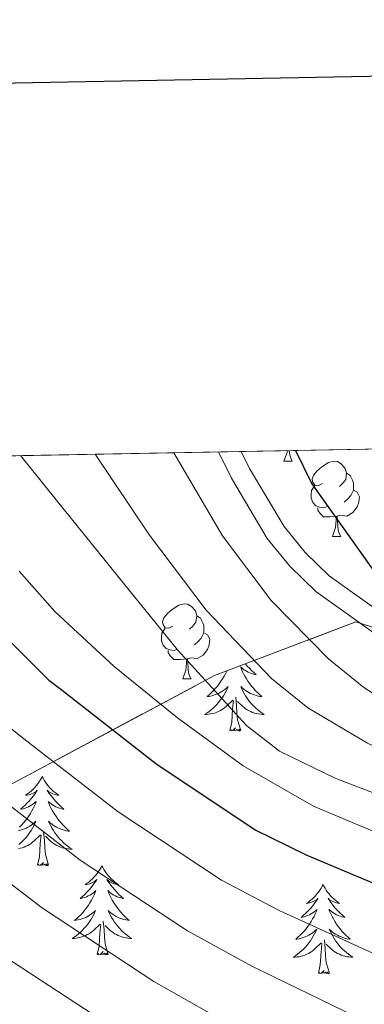
# Model space of a CAD drawing. Extents: x 622622 to 627131, y 789503 to 792555.
# Drawn here: x 624132 to 624178, y 792165 to 792297 of the extents above; entities that cross this region are included whole.
import ezdxf

# ---------------------------------------------------------------- set-up
doc = ezdxf.new("R2010")
doc.units = 0
doc.header["$MEASUREMENT"] = 0
doc.linetypes.add('DGN Style 3', pattern=[56.585466000000004, 40.41819, -16.167276])
for name, color, linetype in [('Nivel 21', 7, 'Continuous'), ('Nivel 35', 7, 'Continuous'), ('Nivel 36', 7, 'Continuous'), ('Nivel 4', 7, 'Continuous'), ('Nivel 49', 7, 'Continuous'), ('Nivel 5', 7, 'Continuous'), ('Nivel 57', 7, 'Continuous'), ('Nivel 61', 7, 'Continuous'), ('Nivel 63', 7, 'Continuous')]:
    doc.layers.add(name, color=color, linetype=linetype)

msp = doc.modelspace()

# ---------------------------------------------------------------- linework, layer by layer
at = {"layer": 'Nivel 21', "color": 19, "linetype": 'Continuous', "lineweight": 0}
msp.add_polyline3d([(624158.4909999999, 792238.8289999999, 403.022), (624160.202, 792235.324, 403.18), (624165.004, 792227.287, 403.529), (624168.0179999999, 792223.5549999999, 403.7), (624171.4950000001, 792220.172, 403.884), (624180.2, 792213.9569999999, 404.76), (624189.392, 792208.818, 405.804), (624202.1910000001, 792201.784, 406.409), (624208.7820000001, 792198.577, 406.715), (624215.622, 792196.037, 407.34), (624230.1950000001, 792191.6710000001, 409.164), (624244.723, 792187.3189999999, 410.988)], dxfattribs=at)
at = {"layer": 'Nivel 21', "color": 19, "linetype": 'DGN Style 3', "lineweight": 0}
msp.add_polyline3d([(624161.5120000001, 792238.885, 403.077), (624162.6130000001, 792236.6300000001, 403.18), (624167.257, 792228.858, 403.529), (624170.0460000001, 792225.4040000001, 403.7), (624173.256, 792222.281, 403.884), (624181.669, 792216.2749999999, 404.76), (624190.72, 792211.2139999999, 405.804), (624203.4510000001, 792204.217, 406.409), (624209.861, 792201.0989999999, 406.715), (624216.493, 792198.6359999999, 407.34), (624230.9820000001, 792194.2960000001, 409.164), (624245.51, 792189.9439999999, 410.988)], dxfattribs=at)
at = {"layer": 'Nivel 35', "color": 92, "linetype": 'DGN Style 3', "lineweight": 0}
msp.add_polyline3d([(624091.5179999999, 792237.595, 453.632), (624094.0819999999, 792217.0830000001, 462.894), (624101.442, 792200.0590000001, 462.894), (624130.4979999999, 792194.2990000001, 457.966), (624157.9539999999, 792208.9550000001, 438.254), (624176.834, 792216.1229999999, 426.926), (624246.0819999999, 792194.2350000001, 426.35), (624265.666, 792216.315, 416.302), (624297.2180000001, 792227.3230000001, 412.782), (624319.9380000001, 792227.5150000001, 411.374), (624331.476, 792242.0190000001, 408.553)], dxfattribs=at)
at = {"layer": 'Nivel 36', "color": 92, "linetype": 'Continuous', "lineweight": 0, "flags": 128}
for points in [[(624167.21, 792237.595), (624167.645, 792238.7550000001), (624167.663, 792238.9990000001)], [(624167.936, 792239.004), (624168.0050000001, 792238.395), (624168.1200000001, 792237.9950000001), (624168.335, 792237.595)], [(624167.21, 792237.595), (624168.335, 792237.595)], [(624172.385, 792234.6200000001), (624171.855, 792234.355), (624171.325, 792234.4099999999), (624171.06, 792234.78), (624171.0050000001, 792235.2050000001), (624171.165, 792235.7250000001), (624171.645, 792236.3200000001), (624172.28, 792236.8500000001), (624173.1799999999, 792237.435), (624173.925, 792237.595), (624174.3500000001, 792237.54), (624174.8800000001, 792237.2250000001), (624175.4099999999, 792236.6400000001), (624175.5700000001, 792236), (624175.46, 792235.1499999999), (624175.0349999999, 792234.6200000001), (624174.615, 792234.1950000001)], [(624175.5700000001, 792236), (624176.0449999999, 792235.685), (624176.3600000001, 792235.0449999999), (624176.52, 792234.7250000001), (624176.52, 792234.145), (624176.52, 792233.72), (624176.1499999999, 792233.03), (624175.73, 792232.55), (624175.25, 792232.1300000001)], [(624172.97, 792231.54), (624172.5449999999, 792231.3800000001), (624171.96, 792231.44), (624171.4850000001, 792231.6499999999), (624171.06, 792232.075), (624170.845, 792232.6599999999), (624170.845, 792233.0800000001), (624170.8999999999, 792233.665), (624171.325, 792234.355)], [(624176.52, 792233.72), (624176.9750000001, 792233.47), (624177.3200000001, 792232.855), (624177.21, 792232.1300000001), (624177, 792231.49), (624176.415, 792230.75), (624175.6200000001, 792230.27), (624174.77, 792230.375), (624174.3400000001, 792230.2450000001)], [(624174.23, 792230.2450000001), (624173.3400000001, 792230.1599999999), (624172.4950000001, 792230.1599999999), (624172.0700000001, 792230.5900000001), (624171.75, 792231.065), (624171.75, 792231.3800000001)], [(624173.685, 792227.56), (624174.1200000001, 792228.72), (624174.23, 792230.2450000001), (624174.3400000001, 792230.2450000001), (624174.375, 792229.6599999999), (624174.4099999999, 792228.9750000001), (624174.48, 792228.3600000001), (624174.595, 792227.96), (624174.81, 792227.56)], [(624173.685, 792227.56), (624174.81, 792227.56)], [(624152.4070000001, 792215.5719999999), (624151.8770000001, 792215.307), (624151.3470000001, 792215.362), (624151.0819999999, 792215.7320000001), (624151.027, 792216.1570000001), (624151.1869999999, 792216.6769999999), (624151.6669999999, 792217.2720000001), (624152.3019999999, 792217.8019999999), (624153.202, 792218.3870000001), (624153.9469999999, 792218.547), (624154.372, 792218.4920000001), (624154.902, 792218.1769999999), (624155.432, 792217.592), (624155.592, 792216.952), (624155.4820000001, 792216.102), (624155.057, 792215.5719999999), (624154.6370000001, 792215.1470000001)], [(624155.592, 792216.952), (624156.067, 792216.6370000001), (624156.382, 792215.997), (624156.5419999999, 792215.6769999999), (624156.5419999999, 792215.0970000001), (624156.5419999999, 792214.672), (624156.172, 792213.9820000001), (624155.7520000001, 792213.5020000001), (624155.2720000001, 792213.0819999999)], [(624152.9920000001, 792212.4920000001), (624152.567, 792212.3319999999), (624151.9820000001, 792212.392), (624151.507, 792212.602), (624151.0819999999, 792213.027), (624150.8670000001, 792213.612), (624150.8670000001, 792214.0320000001), (624150.922, 792214.6170000001), (624151.3470000001, 792215.307)], [(624156.5419999999, 792214.672), (624156.997, 792214.422), (624157.342, 792213.807), (624157.2320000001, 792213.0819999999), (624157.0220000001, 792212.442), (624156.4369999999, 792211.702), (624155.642, 792211.2220000001), (624154.7919999999, 792211.327), (624154.362, 792211.1969999999)], [(624154.2520000001, 792211.1969999999), (624153.362, 792211.112), (624152.517, 792211.112), (624152.092, 792211.5420000001), (624151.7720000001, 792212.017), (624151.7720000001, 792212.3319999999)], [(624153.7069999999, 792208.5120000001), (624154.142, 792209.672), (624154.2520000001, 792211.1969999999), (624154.362, 792211.1969999999), (624154.3970000001, 792210.612), (624154.432, 792209.9269999999), (624154.5020000001, 792209.3119999999), (624154.6170000001, 792208.912), (624154.8319999999, 792208.5120000001)], [(624159.591, 792209.5760000001), (624159.588, 792209.5700000001), (624159.4169999999, 792209.216), (624159.2320000001, 792208.869), (624159.0320000001, 792208.5290000001), (624158.8200000001, 792208.1980000001), (624158.5930000001, 792207.8759999999), (624158.354, 792207.564), (624158.1030000001, 792207.2609999999), (624157.8389999999, 792206.969), (624157.564, 792206.6880000001), (624157.277, 792206.4180000001), (624156.98, 792206.1599999999), (624157.176, 792206.185), (624157.443, 792206.2320000001), (624157.706, 792206.2949999999), (624157.9650000001, 792206.3740000001), (624158.22, 792206.4680000001), (624158.4680000001, 792206.5760000001), (624158.709, 792206.699), (624158.943, 792206.837), (624159.1680000001, 792206.987), (624159.3840000001, 792207.1510000001), (624159.5900000001, 792207.327), (624159.7849999999, 792207.5150000001), (624159.6440000001, 792207.1880000001), (624159.4890000001, 792206.8670000001), (624159.3200000001, 792206.5530000001), (624159.1370000001, 792206.2479999999), (624158.94, 792205.9510000001), (624158.73, 792205.663), (624158.507, 792205.385), (624158.2720000001, 792205.1170000001), (624158.0260000001, 792204.8589999999), (624157.7679999999, 792204.6140000001), (624157.4990000001, 792204.3800000001), (624157.22, 792204.158), (624156.9310000001, 792203.949), (624156.6410000001, 792203.7579999999), (624156.906, 792203.767), (624157.169, 792203.7920000001), (624157.4310000001, 792203.8330000001), (624157.69, 792203.8900000001), (624157.9450000001, 792203.962), (624158.1950000001, 792204.0490000001), (624158.439, 792204.152), (624158.6769999999, 792204.2679999999), (624158.9070000001, 792204.399), (624159.129, 792204.544), (624159.342, 792204.702), (624159.5449999999, 792204.872), (624160.3929999999, 792205.6710000001)], [(624162.0889999999, 792210.5249999999), (624162.331, 792210.24), (624162.611, 792209.935), (624162.9029999999, 792209.6410000001), (624163.206, 792209.358), (624163.5190000001, 792209.087), (624163.395, 792209.1100000001), (624163.149, 792209.1680000001), (624162.9070000001, 792209.2409999999), (624162.6710000001, 792209.3289999999), (624162.44, 792209.432), (624162.217, 792209.55), (624162.0009999999, 792209.6810000001), (624161.794, 792209.8260000001), (624161.5970000001, 792209.983), (624161.4099999999, 792210.1529999999), (624161.4979999999, 792209.9310000001), (624161.6540000001, 792209.5700000001), (624161.825, 792209.216), (624162.01, 792208.869), (624162.21, 792208.5290000001), (624162.422, 792208.1980000001), (624162.649, 792207.8759999999), (624162.888, 792207.564), (624163.139, 792207.2609999999), (624163.4029999999, 792206.969), (624163.6780000001, 792206.6880000001), (624163.9650000001, 792206.4180000001), (624164.2620000001, 792206.1599999999), (624164.0660000001, 792206.185), (624163.7990000001, 792206.2320000001), (624163.5360000001, 792206.2949999999), (624163.277, 792206.3740000001), (624163.0220000001, 792206.4680000001), (624162.774, 792206.5760000001), (624162.533, 792206.699), (624162.2990000001, 792206.837), (624162.074, 792206.987), (624161.858, 792207.1510000001), (624161.652, 792207.327), (624161.4569999999, 792207.5150000001), (624161.598, 792207.1880000001), (624161.753, 792206.8670000001), (624161.922, 792206.5530000001), (624162.105, 792206.2479999999), (624162.3019999999, 792205.9510000001), (624162.5120000001, 792205.663), (624162.7350000001, 792205.385), (624162.97, 792205.1170000001), (624163.216, 792204.8589999999), (624163.4739999999, 792204.6140000001), (624163.743, 792204.3800000001), (624164.0220000001, 792204.158), (624164.311, 792203.949), (624164.601, 792203.7579999999), (624164.3360000001, 792203.767), (624164.0730000001, 792203.7920000001), (624163.811, 792203.8330000001), (624163.5519999999, 792203.8900000001), (624163.297, 792203.962), (624163.047, 792204.0490000001), (624162.8030000001, 792204.152), (624162.565, 792204.2679999999), (624162.335, 792204.399), (624162.1130000001, 792204.544), (624161.8999999999, 792204.702), (624161.6969999999, 792204.872), (624161.0390000001, 792205.4920000001)], [(624153.7069999999, 792208.5120000001), (624154.8319999999, 792208.5120000001)], [(624160.0020000001, 792201.622), (624160.247, 792202.74), (624160.3600000001, 792204.4820000001), (624160.408, 792204.915), (624160.4709999999, 792205.638)], [(624161.4720000001, 792201.622), (624161.0430000001, 792203.0619999999), (624160.952, 792203.966), (624160.906, 792204.915), (624160.804, 792206.0789999999)], [(624161.4720000001, 792201.622), (624161.298, 792201.554), (624161.2790000001, 792201.7930000001), (624161.0889999999, 792201.571), (624160.9680000001, 792201.774), (624160.8470000001, 792201.666), (624160.577, 792201.612), (624160.773, 792202.0050000001), (624160.388, 792201.625), (624160.2, 792201.571), (624160.159, 792201.733), (624160.0020000001, 792201.622)], [(624134.963, 792195.487), (624134.852, 792195.2679999999), (624134.6969999999, 792194.993), (624134.5290000001, 792194.727), (624134.3470000001, 792194.47), (624134.1529999999, 792194.2220000001), (624133.946, 792193.9839999999), (624133.727, 792193.7579999999), (624133.497, 792193.5420000001), (624133.257, 792193.3389999999), (624133.006, 792193.148), (624132.746, 792192.97), (624132.9450000001, 792192.993), (624133.148, 792193.031), (624133.3470000001, 792193.0860000001), (624133.5419999999, 792193.155), (624133.7309999999, 792193.24), (624133.912, 792193.3389999999), (624134.0860000001, 792193.4510000001), (624134.291, 792193.642), (624134.25, 792193.577), (624134.02, 792193.2320000001), (624133.777, 792192.896), (624133.521, 792192.5700000001), (624133.253, 792192.254), (624132.973, 792191.949), (624132.6810000001, 792191.655), (624132.378, 792191.372), (624132.065, 792191.101), (624132.189, 792191.1240000001), (624132.435, 792191.182), (624132.6769999999, 792191.2550000001), (624132.913, 792191.3430000001), (624133.1440000001, 792191.446), (624133.3670000001, 792191.564), (624133.5830000001, 792191.6950000001), (624133.79, 792191.8400000001), (624133.987, 792191.997), (624134.1740000001, 792192.1670000001), (624134.0860000001, 792191.9450000001), (624133.9299999999, 792191.584), (624133.7590000001, 792191.23), (624133.574, 792190.8829999999), (624133.3740000001, 792190.5430000001), (624133.162, 792190.212), (624132.935, 792189.8900000001), (624132.696, 792189.578), (624132.4450000001, 792189.2749999999), (624132.1810000001, 792188.983), (624131.906, 792188.702)], [(624134.963, 792195.487), (624135.074, 792195.2679999999), (624135.229, 792194.993), (624135.3970000001, 792194.727), (624135.5789999999, 792194.47), (624135.773, 792194.2220000001), (624135.98, 792193.9839999999), (624136.199, 792193.7579999999), (624136.429, 792193.5420000001), (624136.669, 792193.3389999999), (624136.9199999999, 792193.148), (624137.1799999999, 792192.97), (624136.9809999999, 792192.993), (624136.7779999999, 792193.031), (624136.5789999999, 792193.0860000001), (624136.3840000001, 792193.155), (624136.1950000001, 792193.24), (624136.014, 792193.3389999999), (624135.8400000001, 792193.4510000001), (624135.635, 792193.642), (624135.676, 792193.577), (624135.906, 792193.2320000001), (624136.149, 792192.896), (624136.405, 792192.5700000001), (624136.673, 792192.254), (624136.953, 792191.949), (624137.2450000001, 792191.655), (624137.548, 792191.372), (624137.861, 792191.101), (624137.737, 792191.1240000001), (624137.4909999999, 792191.182), (624137.2490000001, 792191.2550000001), (624137.013, 792191.3430000001), (624136.7820000001, 792191.446), (624136.5590000001, 792191.564), (624136.3430000001, 792191.6950000001), (624136.1359999999, 792191.8400000001), (624135.939, 792191.997), (624135.7520000001, 792192.1670000001), (624135.8400000001, 792191.9450000001), (624135.996, 792191.584), (624136.1669999999, 792191.23), (624136.352, 792190.8829999999), (624136.5519999999, 792190.5430000001), (624136.764, 792190.212), (624136.9909999999, 792189.8900000001), (624137.23, 792189.578), (624137.4809999999, 792189.2749999999), (624137.7450000001, 792188.983), (624138.02, 792188.702), (624138.307, 792188.432), (624138.604, 792188.1740000001), (624138.408, 792188.199), (624138.1410000001, 792188.246), (624137.878, 792188.3090000001), (624137.619, 792188.388), (624137.3640000001, 792188.4820000001), (624137.1159999999, 792188.5900000001), (624136.875, 792188.713), (624136.6410000001, 792188.851), (624136.416, 792189.0009999999), (624136.2, 792189.165), (624135.994, 792189.341), (624135.7990000001, 792189.5290000001), (624135.94, 792189.202), (624136.095, 792188.881), (624136.264, 792188.567), (624136.4469999999, 792188.2620000001), (624136.6440000001, 792187.9650000001), (624136.854, 792187.6769999999), (624137.077, 792187.399), (624137.3119999999, 792187.131), (624137.558, 792186.8729999999), (624137.8160000001, 792186.628), (624138.085, 792186.3940000001), (624138.3640000001, 792186.172), (624138.6529999999, 792185.963), (624138.943, 792185.7720000001), (624138.6780000001, 792185.781), (624138.415, 792185.8060000001), (624138.1529999999, 792185.8470000001), (624137.8940000001, 792185.9040000001), (624137.639, 792185.976), (624137.389, 792186.0630000001), (624137.145, 792186.166), (624136.9070000001, 792186.2820000001), (624136.6769999999, 792186.413), (624136.4550000001, 792186.558), (624136.2420000001, 792186.716), (624136.0390000001, 792186.8859999999), (624135.381, 792187.506)], [(624131.7849999999, 792188.246), (624132.048, 792188.3090000001), (624132.307, 792188.388), (624132.5619999999, 792188.4820000001), (624132.81, 792188.5900000001), (624133.051, 792188.713), (624133.2849999999, 792188.851), (624133.51, 792189.0009999999), (624133.726, 792189.165), (624133.932, 792189.341), (624134.1270000001, 792189.5290000001), (624133.986, 792189.202), (624133.831, 792188.881), (624133.662, 792188.567), (624133.479, 792188.2620000001), (624133.2820000001, 792187.9650000001), (624133.0719999999, 792187.6769999999), (624132.8489999999, 792187.399), (624132.6140000001, 792187.131), (624132.368, 792186.8729999999), (624132.1100000001, 792186.628), (624131.841, 792186.3940000001)], [(624131.773, 792185.8470000001), (624132.0320000001, 792185.9040000001), (624132.287, 792185.976), (624132.537, 792186.0630000001), (624132.781, 792186.166), (624133.0190000001, 792186.2820000001), (624133.2490000001, 792186.413), (624133.4709999999, 792186.558), (624133.6840000001, 792186.716), (624133.8870000001, 792186.8859999999), (624134.7350000001, 792187.685)], [(624134.344, 792183.6359999999), (624134.5889999999, 792184.754), (624134.702, 792186.496), (624134.75, 792186.929), (624134.8130000001, 792187.652)], [(624135.814, 792183.6359999999), (624135.385, 792185.0760000001), (624135.294, 792185.98), (624135.2479999999, 792186.929), (624135.146, 792188.0930000001)], [(624135.814, 792183.6359999999), (624135.6399999999, 792183.568), (624135.621, 792183.807), (624135.4310000001, 792183.585), (624135.31, 792183.788), (624135.189, 792183.6799999999), (624134.919, 792183.6259999999), (624135.115, 792184.0190000001), (624134.73, 792183.639), (624134.5419999999, 792183.585), (624134.5009999999, 792183.747), (624134.344, 792183.6359999999)], [(624142.923, 792183.568), (624142.8119999999, 792183.3489999999), (624142.6570000001, 792183.074), (624142.4890000001, 792182.808), (624142.307, 792182.551), (624142.1130000001, 792182.3030000001), (624141.906, 792182.065), (624141.6869999999, 792181.8389999999), (624141.4569999999, 792181.6229999999), (624141.217, 792181.4199999999), (624140.966, 792181.229), (624140.706, 792181.051), (624140.905, 792181.074), (624141.108, 792181.112), (624141.307, 792181.1670000001), (624141.5020000001, 792181.236), (624141.6910000001, 792181.321), (624141.872, 792181.4199999999), (624142.0460000001, 792181.5320000001), (624142.2509999999, 792181.723), (624142.21, 792181.658), (624141.98, 792181.3130000001), (624141.737, 792180.977), (624141.4809999999, 792180.6510000001), (624141.213, 792180.335), (624140.933, 792180.03), (624140.6410000001, 792179.736), (624140.338, 792179.453), (624140.0249999999, 792179.182), (624140.149, 792179.2050000001), (624140.395, 792179.263), (624140.6370000001, 792179.3360000001), (624140.8729999999, 792179.4240000001), (624141.104, 792179.527), (624141.327, 792179.645), (624141.5430000001, 792179.7760000001), (624141.75, 792179.9210000001), (624141.9469999999, 792180.078), (624142.1340000001, 792180.2479999999), (624142.0460000001, 792180.0260000001), (624141.8899999999, 792179.665), (624141.719, 792179.311), (624141.534, 792178.9639999999), (624141.334, 792178.6240000001), (624141.122, 792178.2930000001), (624140.895, 792177.9709999999), (624140.656, 792177.659), (624140.405, 792177.3559999999), (624140.1410000001, 792177.064), (624139.8659999999, 792176.783), (624139.5789999999, 792176.513), (624139.2820000001, 792176.2550000001), (624139.4780000001, 792176.28), (624139.7450000001, 792176.327), (624140.0079999999, 792176.3900000001), (624140.267, 792176.469), (624140.5220000001, 792176.5630000001), (624140.77, 792176.6710000001), (624141.0109999999, 792176.794), (624141.2450000001, 792176.932), (624141.47, 792177.0819999999), (624141.686, 792177.246), (624141.892, 792177.422), (624142.087, 792177.6100000001), (624141.946, 792177.283), (624141.791, 792176.962), (624141.622, 792176.648), (624141.439, 792176.3430000001), (624141.2420000001, 792176.0460000001), (624141.0320000001, 792175.7579999999), (624140.8090000001, 792175.48), (624140.574, 792175.212), (624140.328, 792174.9539999999), (624140.0700000001, 792174.709), (624139.801, 792174.4750000001), (624139.5220000001, 792174.253), (624139.233, 792174.044), (624138.943, 792173.8530000001), (624139.2080000001, 792173.862), (624139.4709999999, 792173.8870000001), (624139.733, 792173.9280000001), (624139.9920000001, 792173.9850000001), (624140.247, 792174.057), (624140.497, 792174.1440000001), (624140.7409999999, 792174.247), (624140.979, 792174.3630000001), (624141.209, 792174.494), (624141.4310000001, 792174.639), (624141.6440000001, 792174.797), (624141.8470000001, 792174.967), (624142.6950000001, 792175.7660000001)], [(624142.923, 792183.568), (624143.034, 792183.3489999999), (624143.189, 792183.074), (624143.3570000001, 792182.808), (624143.5390000001, 792182.551), (624143.733, 792182.3030000001), (624143.94, 792182.065), (624144.159, 792181.8389999999), (624144.389, 792181.6229999999), (624144.629, 792181.4199999999), (624144.8800000001, 792181.229), (624145.1399999999, 792181.051), (624144.9410000001, 792181.074), (624144.7380000001, 792181.112), (624144.5390000001, 792181.1670000001), (624144.344, 792181.236), (624144.155, 792181.321), (624143.9739999999, 792181.4199999999), (624143.8, 792181.5320000001), (624143.595, 792181.723), (624143.6359999999, 792181.658), (624143.8659999999, 792181.3130000001), (624144.1089999999, 792180.977), (624144.365, 792180.6510000001), (624144.6329999999, 792180.335), (624144.913, 792180.03), (624145.2050000001, 792179.736), (624145.5079999999, 792179.453), (624145.821, 792179.182), (624145.6969999999, 792179.2050000001), (624145.4510000001, 792179.263), (624145.209, 792179.3360000001), (624144.973, 792179.4240000001), (624144.7420000001, 792179.527), (624144.5190000001, 792179.645), (624144.3030000001, 792179.7760000001), (624144.0959999999, 792179.9210000001), (624143.899, 792180.078), (624143.712, 792180.2479999999), (624143.8, 792180.0260000001), (624143.956, 792179.665), (624144.1270000001, 792179.311), (624144.3119999999, 792178.9639999999), (624144.5120000001, 792178.6240000001), (624144.7239999999, 792178.2930000001), (624144.9510000001, 792177.9709999999), (624145.19, 792177.659), (624145.4410000001, 792177.3559999999), (624145.7050000001, 792177.064), (624145.98, 792176.783), (624146.267, 792176.513), (624146.564, 792176.2550000001), (624146.368, 792176.28), (624146.101, 792176.327), (624145.838, 792176.3900000001), (624145.5789999999, 792176.469), (624145.324, 792176.5630000001), (624145.0760000001, 792176.6710000001), (624144.835, 792176.794), (624144.601, 792176.932), (624144.3759999999, 792177.0819999999), (624144.1599999999, 792177.246), (624143.9539999999, 792177.422), (624143.7590000001, 792177.6100000001), (624143.8999999999, 792177.283), (624144.0549999999, 792176.962), (624144.2239999999, 792176.648), (624144.4070000001, 792176.3430000001), (624144.604, 792176.0460000001), (624144.814, 792175.7579999999), (624145.037, 792175.48), (624145.2720000001, 792175.212), (624145.5179999999, 792174.9539999999), (624145.7760000001, 792174.709), (624146.0449999999, 792174.4750000001), (624146.324, 792174.253), (624146.6130000001, 792174.044), (624146.9029999999, 792173.8530000001), (624146.638, 792173.862), (624146.375, 792173.8870000001), (624146.1130000001, 792173.9280000001), (624145.854, 792173.9850000001), (624145.5989999999, 792174.057), (624145.3489999999, 792174.1440000001), (624145.105, 792174.247), (624144.8670000001, 792174.3630000001), (624144.6370000001, 792174.494), (624144.415, 792174.639), (624144.202, 792174.797), (624143.9990000001, 792174.967), (624143.341, 792175.587)], [(624172.4380000001, 792181.06), (624172.327, 792180.841), (624172.172, 792180.5660000001), (624172.004, 792180.3), (624171.8219999999, 792180.0430000001), (624171.628, 792179.7949999999), (624171.4210000001, 792179.557), (624171.202, 792179.331), (624170.9720000001, 792179.115), (624170.7320000001, 792178.912), (624170.4809999999, 792178.7209999999), (624170.2209999999, 792178.5430000001), (624170.4199999999, 792178.5660000001), (624170.6229999999, 792178.604), (624170.8219999999, 792178.659), (624171.017, 792178.7280000001), (624171.206, 792178.8130000001), (624171.3870000001, 792178.912), (624171.561, 792179.024), (624171.7660000001, 792179.2150000001), (624171.7250000001, 792179.1499999999), (624171.4950000001, 792178.8049999999), (624171.2520000001, 792178.469), (624170.996, 792178.1429999999), (624170.7280000001, 792177.827), (624170.4480000001, 792177.5220000001), (624170.156, 792177.2280000001), (624169.8530000001, 792176.9450000001), (624169.54, 792176.6740000001), (624169.6640000001, 792176.6969999999), (624169.9099999999, 792176.7550000001), (624170.152, 792176.828), (624170.388, 792176.916), (624170.619, 792177.0190000001), (624170.842, 792177.1370000001), (624171.058, 792177.2679999999), (624171.2649999999, 792177.413), (624171.462, 792177.5700000001), (624171.649, 792177.74), (624171.561, 792177.5179999999), (624171.405, 792177.1570000001), (624171.2339999999, 792176.8030000001), (624171.0490000001, 792176.456), (624170.8489999999, 792176.1159999999), (624170.6370000001, 792175.7849999999), (624170.4099999999, 792175.463), (624170.1710000001, 792175.1510000001), (624169.9199999999, 792174.848), (624169.656, 792174.5560000001), (624169.381, 792174.2749999999), (624169.094, 792174.0050000001), (624168.797, 792173.747), (624168.993, 792173.7720000001), (624169.26, 792173.8189999999), (624169.523, 792173.882), (624169.7820000001, 792173.9610000001), (624170.037, 792174.0549999999), (624170.2849999999, 792174.163), (624170.5260000001, 792174.2860000001), (624170.76, 792174.4240000001), (624170.9850000001, 792174.574), (624171.2010000001, 792174.7380000001), (624171.4070000001, 792174.9140000001), (624171.602, 792175.102), (624171.4610000001, 792174.7749999999), (624171.3060000001, 792174.4539999999), (624171.1370000001, 792174.1400000001), (624170.9539999999, 792173.835), (624170.757, 792173.538), (624170.547, 792173.25), (624170.324, 792172.9720000001), (624170.0889999999, 792172.7039999999), (624169.8430000001, 792172.446), (624169.585, 792172.2010000001), (624169.3160000001, 792171.967), (624169.037, 792171.7450000001), (624168.7479999999, 792171.5360000001), (624168.4580000001, 792171.345), (624168.723, 792171.354), (624168.986, 792171.379), (624169.2479999999, 792171.4199999999), (624169.507, 792171.477), (624169.7620000001, 792171.5490000001), (624170.0120000001, 792171.6359999999), (624170.256, 792171.7390000001), (624170.494, 792171.855), (624170.7239999999, 792171.986), (624170.946, 792172.131), (624171.159, 792172.2890000001), (624171.362, 792172.459), (624172.21, 792173.2579999999)], [(624172.4380000001, 792181.06), (624172.5490000001, 792180.841), (624172.7039999999, 792180.5660000001), (624172.872, 792180.3), (624173.054, 792180.0430000001), (624173.2479999999, 792179.7949999999), (624173.4550000001, 792179.557), (624173.6740000001, 792179.331), (624173.9040000001, 792179.115), (624174.1440000001, 792178.912), (624174.395, 792178.7209999999), (624174.655, 792178.5430000001), (624174.456, 792178.5660000001), (624174.253, 792178.604), (624174.054, 792178.659), (624173.8589999999, 792178.7280000001), (624173.6699999999, 792178.8130000001), (624173.4890000001, 792178.912), (624173.315, 792179.024), (624173.1100000001, 792179.2150000001), (624173.1510000001, 792179.1499999999), (624173.381, 792178.8049999999), (624173.6240000001, 792178.469), (624173.8800000001, 792178.1429999999), (624174.148, 792177.827), (624174.4280000001, 792177.5220000001), (624174.72, 792177.2280000001), (624175.023, 792176.9450000001), (624175.3360000001, 792176.6740000001), (624175.212, 792176.6969999999), (624174.966, 792176.7550000001), (624174.7239999999, 792176.828), (624174.4880000001, 792176.916), (624174.257, 792177.0190000001), (624174.034, 792177.1370000001), (624173.818, 792177.2679999999), (624173.611, 792177.413), (624173.4140000001, 792177.5700000001), (624173.227, 792177.74), (624173.315, 792177.5179999999), (624173.4709999999, 792177.1570000001), (624173.642, 792176.8030000001), (624173.827, 792176.456), (624174.027, 792176.1159999999), (624174.2390000001, 792175.7849999999), (624174.466, 792175.463), (624174.7050000001, 792175.1510000001), (624174.956, 792174.848), (624175.22, 792174.5560000001), (624175.4950000001, 792174.2749999999), (624175.7820000001, 792174.0050000001), (624176.0789999999, 792173.747), (624175.8829999999, 792173.7720000001), (624175.6159999999, 792173.8189999999), (624175.3530000001, 792173.882), (624175.094, 792173.9610000001), (624174.8389999999, 792174.0549999999), (624174.591, 792174.163), (624174.3500000001, 792174.2860000001), (624174.1159999999, 792174.4240000001), (624173.8910000001, 792174.574), (624173.675, 792174.7380000001), (624173.469, 792174.9140000001), (624173.274, 792175.102), (624173.415, 792174.7749999999), (624173.5700000001, 792174.4539999999), (624173.7390000001, 792174.1400000001), (624173.922, 792173.835), (624174.119, 792173.538), (624174.3289999999, 792173.25), (624174.5519999999, 792172.9720000001), (624174.787, 792172.7039999999), (624175.033, 792172.446), (624175.291, 792172.2010000001), (624175.56, 792171.967), (624175.8389999999, 792171.7450000001), (624176.128, 792171.5360000001), (624176.4180000001, 792171.345), (624176.1529999999, 792171.354), (624175.8899999999, 792171.379), (624175.628, 792171.4199999999), (624175.369, 792171.477), (624175.1140000001, 792171.5490000001), (624174.8640000001, 792171.6359999999), (624174.6200000001, 792171.7390000001), (624174.382, 792171.855), (624174.152, 792171.986), (624173.9299999999, 792172.131), (624173.717, 792172.2890000001), (624173.514, 792172.459), (624172.8559999999, 792173.0789999999)], [(624142.304, 792171.717), (624142.5490000001, 792172.835), (624142.662, 792174.577), (624142.71, 792175.01), (624142.773, 792175.733)], [(624143.774, 792171.717), (624143.345, 792173.1570000001), (624143.254, 792174.061), (624143.2080000001, 792175.01), (624143.1059999999, 792176.1740000001)], [(624171.8189999999, 792169.209), (624172.064, 792170.327), (624172.1769999999, 792172.0689999999), (624172.2250000001, 792172.5020000001), (624172.288, 792173.2250000001)], [(624173.2890000001, 792169.209), (624172.8600000001, 792170.649), (624172.7690000001, 792171.5530000001), (624172.723, 792172.5020000001), (624172.621, 792173.666)], [(624143.774, 792171.717), (624143.6000000001, 792171.649), (624143.581, 792171.888), (624143.3910000001, 792171.666), (624143.27, 792171.869), (624143.149, 792171.7609999999), (624142.879, 792171.7069999999), (624143.075, 792172.1000000001), (624142.69, 792171.72), (624142.5020000001, 792171.666), (624142.4610000001, 792171.828), (624142.304, 792171.717)], [(624173.2890000001, 792169.209), (624173.115, 792169.1410000001), (624173.0959999999, 792169.3800000001), (624172.906, 792169.158), (624172.7849999999, 792169.361), (624172.6640000001, 792169.253), (624172.3940000001, 792169.199), (624172.5900000001, 792169.592), (624172.2050000001, 792169.212), (624172.017, 792169.158), (624171.976, 792169.3200000001), (624171.8189999999, 792169.209)]]:
    msp.add_lwpolyline(points, dxfattribs=at)
at = {"layer": 'Nivel 4', "color": 25, "linetype": 'Continuous', "lineweight": 30, "flags": 128}
for points, elevation in [([(624168.7720000001, 792239.0190000001), (624170.959, 792234.551), (624180.0190000001, 792221.79), (624182.2890000001, 792219.628), (624190.615, 792213.415), (624195.409, 792210.443), (624207.791, 792203.351), (624211.4070000001, 792202.327), (624224.591, 792200.663), (624226.2550000001, 792200.663), (624241.679, 792201.6869999999), (624258.095, 792203.9269999999), (624273.327, 792205.335), (624290.1910000001, 792206.1030000001), (624307.3430000001, 792207.095), (624324.5590000001, 792206.871), (624341.423, 792205.0789999999), (624358.287, 792201.4950000001)], 400), ([(624124.175, 792219.959), (624135.8230000001, 792208.3430000001), (624137.423, 792207.159), (624150.1270000001, 792197.2069999999), (624163.375, 792188.375), (624170.2550000001, 792184.983), (624185.007, 792178.7749999999), (624201.551, 792173.783), (624217.807, 792170.327), (624232.8470000001, 792167.0630000001), (624248.175, 792163.479), (624264.2069999999, 792159.959), (624280.2069999999, 792156.6950000001), (624295.631, 792153.2390000001), (624311.0549999999, 792150.487), (624326.8630000001, 792147.159), (624343.8230000001, 792142.071), (624359.2790000001, 792135.639)], 425)]:
    msp.add_lwpolyline(points, dxfattribs=dict(at, elevation=elevation))
at = {"layer": 'Nivel 49', "color": 19, "linetype": 'Continuous', "lineweight": 0, "extrusion": (0.3300298995610738, 0.006083483115395211, 0.9439508761735921), "elevation": 211216.6313588823, "flags": 128}
msp.add_lwpolyline([(780601.031554424, -602644.5052653309), (780601.031554424, -602830.3992649706)], dxfattribs=at)
at = {"layer": 'Nivel 5', "color": 25, "linetype": 'Continuous', "lineweight": 0, "flags": 128}
for points, elevation in [([(624350.6200000001, 792165.419), (624337.575, 792168.861), (624324.098, 792171.432), (624309.304, 792173.1780000001), (624291.6170000001, 792174.7960000001), (624278.632, 792175.2660000001), (624265.6470000001, 792175.7350000001), (624251.372, 792176.358), (624237.1030000001, 792177.1429999999), (624223.6440000001, 792178.8489999999), (624210.351, 792181.943), (624196.05, 792186.6229999999), (624182.0630000001, 792192.183), (624174.166, 792195.2220000001), (624166.625, 792198.871), (624162.223, 792202.2949999999), (624153.03, 792212.4210000001), (624144.4950000001, 792222.967), (624136.817, 792232.4170000001), (624132.0630000001, 792238.342)], 415.0000000000001), ([(624353.176, 792177.4450000001), (624338.8570000001, 792180.933), (624324.2509999999, 792183.2450000001), (624308.6510000001, 792184.483), (624291.1410000001, 792185.2320000001), (624281.946, 792184.2920000001), (624272.7509999999, 792183.351), (624263.565, 792182.2990000001), (624254.3829999999, 792181.2390000001), (624244.662, 792181.0519999999), (624234.9269999999, 792181.943), (624224.915, 792183.557), (624215.023, 792185.9110000001), (624200.7450000001, 792190.462), (624186.7990000001, 792196.023), (624178.3659999999, 792199.935), (624170.432, 792204.672), (624165.551, 792208.567), (624156.8300000001, 792217.717), (624149.2949999999, 792227.703), (624142.02, 792238.5260000001)], 410), ([(624355.7309999999, 792189.47), (624340.1399999999, 792193.006), (624324.405, 792195.058), (624307.997, 792195.7890000001), (624290.666, 792195.6670000001), (624283.5320000001, 792195.301), (624276.399, 792194.935), (624267.7660000001, 792194.547), (624259.183, 792193.335), (624255.4750000001, 792191.672), (624252.0149999999, 792189.4950000001), (624248.7339999999, 792187.25), (624245.3589999999, 792185.271), (624240.4410000001, 792184.399), (624235.2550000001, 792185.0420000001), (624224.879, 792188.087), (624208.9909999999, 792192.767), (624193.3910000001, 792198.5830000001), (624185.351, 792202.5719999999), (624177.862, 792207.3900000001), (624173.1669999999, 792211.1910000001), (624165.5020000001, 792218.9839999999), (624159.023, 792227.639), (624152.523, 792238.719)], 405), ([(624331.3049999999, 792100.3430000001), (624318.0590000001, 792105.338), (624303.848, 792110.0930000001), (624287.2479999999, 792115.825), (624272.898, 792120.868), (624256.807, 792126.2550000001), (624240.662, 792131.3470000001), (624226.149, 792136.199), (624211.547, 792140.8840000001), (624193.4010000001, 792146.7749999999), (624174.8729999999, 792154.6939999999), (624159.2960000001, 792162.7550000001), (624149.865, 792168.111), (624134.993, 792177.8870000001), (624122.7139999999, 792187.2820000001), (624118.4550000001, 792190.9269999999), (624104.9410000001, 792204.3489999999), (624100.9070000001, 792208.791), (624089.99, 792222.439), (624080.9820000001, 792232.868), (624076.4820000001, 792237.317)], 440), ([(624261.74, 792148.7239999999), (624245.6710000001, 792152.7679999999), (624230.6140000001, 792156.7749999999), (624215.72, 792160.513), (624198.834, 792164.78), (624181.629, 792170.7479999999), (624166.602, 792177.574), (624158.872, 792181.6200000001), (624145.0819999999, 792190.767), (624132.52, 792200.533), (624130.034, 792202.538), (624117.764, 792214.756), (624115.2239999999, 792217.7080000001), (624105.1429999999, 792232.946), (624101.567, 792237.78)], 430), ([(624360.311, 792148.7579999999), (624348.065, 792153.3940000001), (624336.2919999999, 792156.788), (624323.9439999999, 792159.619), (624309.9580000001, 792161.872), (624292.092, 792164.361), (624280.662, 792166.5279999999), (624269.2309999999, 792168.6950000001), (624249.7990000001, 792171.5889999999), (624230.3189999999, 792174.263), (624214.087, 792177.5789999999), (624197.9990000001, 792181.6869999999), (624184.3899999999, 792185.9750000001), (624171.183, 792191.5430000001), (624161.7820000001, 792196.9269999999), (624153.007, 792203.3189999999), (624144.554, 792210.165), (624136.663, 792217.5090000001), (624131.8870000001, 792222.9029999999)], 420), ([(624362.7050000001, 792101.767), (624348.095, 792108.763), (624335.477, 792114.2520000001), (624320.993, 792119.2790000001), (624306.25, 792123.557), (624290.0419999999, 792128.297), (624275.335, 792132.811), (624259.273, 792137.4890000001), (624243.166, 792142.057), (624228.381, 792146.487), (624213.6340000001, 792150.6980000001), (624196.118, 792155.777), (624178.2509999999, 792162.7209999999), (624162.949, 792170.1640000001), (624154.369, 792174.865), (624140.037, 792184.327), (624127.6170000001, 792193.908)], 435), ([(624350.3219999999, 792075.288), (624336.9099999999, 792081.888), (624327.132, 792086.433), (624315.1240000001, 792091.398), (624301.4450000001, 792096.628), (624284.453, 792103.354), (624270.462, 792108.926), (624254.3400000001, 792115.02), (624238.1570000001, 792120.6359999999), (624223.916, 792125.9110000001), (624209.4610000001, 792131.0689999999), (624190.685, 792137.7720000001), (624171.4950000001, 792146.6670000001), (624155.6429999999, 792155.345), (624145.362, 792161.3559999999), (624129.9480000001, 792171.4469999999)], 445)]:
    msp.add_lwpolyline(points, dxfattribs=dict(at, elevation=elevation))
at = {"layer": 'Nivel 57', "color": 92, "linetype": 'DGN Style 3', "lineweight": 0, "flags": 128}
for points in [[(624621.973, 792061.9720000001), (624563.561, 792036.227), (624555.5560000001, 792032.301), (624546.7649999999, 792027.473), (624541.71, 792024.719), (624537.5079999999, 792022.3489999999), (624529.7420000001, 792017.494), (624526.0549999999, 792015.014), (624523.4680000001, 792012.3200000001), (624521.281, 792007.9850000001), (624517.1510000001, 791998.29), (624513.8360000001, 791994.327), (624506.7069999999, 791989.0830000001), (624502.1910000001, 791986.6799999999), (624497.4909999999, 791985.2450000001), (624492.621, 791985.128), (624479.9380000001, 791986.811), (624471.9380000001, 791998.9709999999), (624470.0179999999, 792023.7390000001), (624477.442, 792062.0109999999), (624477.7620000001, 792079.355), (624460.5460000001, 792104.827), (624428.034, 792147.6429999999), (624422.146, 792188.3470000001), (624422.402, 792235.003), (624389.3759999999, 792243.0860000001), (624331.476, 792242.0190000001), (624319.9380000001, 792227.5150000001), (624297.2180000001, 792227.3230000001), (624265.666, 792216.315), (624246.0819999999, 792194.2350000001), (624176.834, 792216.1229999999), (624157.9539999999, 792208.9550000001), (624130.4979999999, 792194.2990000001), (624101.442, 792200.0590000001), (624094.0819999999, 792217.0830000001), (624091.5179999999, 792237.595), (623874.345, 792233.591), (623867.6939999999, 792200.317), (623876.75, 792195.628), (623894.274, 792188.4110000001), (623915.504, 792181.354), (623936.706, 792174.267), (623955.202, 792166.926), (623973.5249999999, 792158.993), (623985.666, 792153.4029999999), (624002.4709999999, 792144.9010000001), (624018.7390000001, 792135.399), (624029.314, 792128.443), (624043.46, 792118.0959999999), (624056.69, 792106.8189999999), (624064.834, 792098.619), (624081.308, 792080.631), (624097.73, 792062.6510000001), (624113.4199999999, 792045.226), (624129.4099999999, 792028.027), (624148.226, 792008.7309999999), (624167.0419999999, 791989.435), (624181.2649999999, 791974.6939999999), (624188.8160000001, 791968.3119999999), (624192.831, 791965.4369999999), (624201.2550000001, 791960.2209999999), (624210.092, 791955.581), (624219.206, 791951.3570000001), (624228.462, 791947.388), (624237.723, 791943.513), (624309.9610000001, 791914.047), (624342.844, 791900.084), (624365.6939999999, 791889.9750000001), (624373.1710000001, 791886.4880000001), (624382.0020000001, 791881.8459999999), (624407.784, 791866.523), (624419.6140000001, 791859.9550000001), (624432.932, 791853.3189999999), (624446.966, 791847.646), (624459.033, 791844.132), (624468.9010000001, 791842.145), (624478.8090000001, 791840.844), (624493.7180000001, 791839.996), (624520.212, 791840.452), (624555.084, 791842.1100000001), (624564.1140000001, 791842.2990000001), (624589.0560000001, 791842.1810000001), (624598.916, 791842.9639999999), (624608.645, 791844.8570000001), (624613.4469999999, 791846.354), (624618.2, 791848.288), (624621.2309999999, 791849.935), (624625.03, 791852.902), (624628.169, 791856.439), (624630.7690000001, 791860.446), (624632.9469999999, 791864.824), (624641.6710000001, 791888.807), (624643.8130000001, 791893.327), (624646.3659999999, 791897.524), (624658.2209999999, 791914.703), (624667.007, 791926.4680000001), (624673.4210000001, 791933.962), (624680.4890000001, 791941.0460000001), (624683.7110000001, 791943.55), (624687.878, 791945.77), (624692.301, 791947.3019999999), (624696.916, 791948.335), (624711.2550000001, 791950.327), (624715.9820000001, 791951.25), (624720.5730000001, 791952.618), (624726.085, 791955.233), (624739.9780000001, 791962.5530000001), (624744.2779999999, 791965.3870000001), (624748.0009999999, 791968.601), (624750.898, 791972.3030000001), (624752.7239999999, 791976.6030000001), (624764.4380000001, 792021.605), (624765.558, 792031.173), (624766.6780000001, 792040.7409999999), (624768.4639999999, 792058.1100000001), (624768.932, 792064.4140000001), (624733.9180000001, 792078.345), (624730.163, 792079.6300000001), (624725.2960000001, 792080.8049999999), (624720.3389999999, 792081.6200000001), (624710.4750000001, 792082.723), (624664.6429999999, 792087.608), (624661.398, 792082.533), (624658.28, 792079.2479999999), (624655.006, 792076.506), (624648.068, 792072.2209999999), (624643.2180000001, 792069.9040000001), (624636.5660000001, 792066.9809999999), (624625.6059999999, 792062.6300000001)], [(624091.5179999999, 792237.595), (624094.0819999999, 792217.0830000001), (624101.442, 792200.0590000001), (624130.4979999999, 792194.2990000001), (624157.9539999999, 792208.9550000001), (624176.834, 792216.1229999999), (624246.0819999999, 792194.2350000001), (624265.666, 792216.315), (624297.2180000001, 792227.3230000001), (624319.9380000001, 792227.5150000001), (624331.476, 792242.0190000001), (624286.5530000001, 792241.19), (624285.577, 792240.79), (624279.5619999999, 792240.077), (624267.5419999999, 792240.8049999999), (624266.963, 792240.8289999999)]]:
    msp.add_lwpolyline(points, close=True, dxfattribs=at)
at = {"layer": 'Nivel 61', "color": 19, "linetype": 'Continuous', "lineweight": 0}
msp.add_3dface([(623520.6499999999, 792227.0700000001), (626902.02, 792289.4099999999), (626945.26, 789975.8), (623562.73, 789913.46)], dxfattribs=at)
at = {"layer": 'Nivel 63', "color": 7, "linetype": 'Continuous', "lineweight": 30, "elevation": -0.25, "flags": 128}
msp.add_lwpolyline([(623431.111, 792275.1810000001), (623477.6510000001, 789860.638), (627031.9809999999, 789929.148), (626985.497, 792340.6910000001), (623431.111, 792275.1810000001)], dxfattribs=at)
at = {"layer": 'Nivel 63', "color": 7, "linetype": 'Continuous', "lineweight": 0}
msp.add_3dface([(622676.6030000001, 789503.317, -0.25), (627130.842, 789585.409, -0.25), (627076.1140000001, 792554.916, -0.25), (622621.875, 792472.824, -0.25)], dxfattribs=at)

doc.saveas('drawing.dxf')
